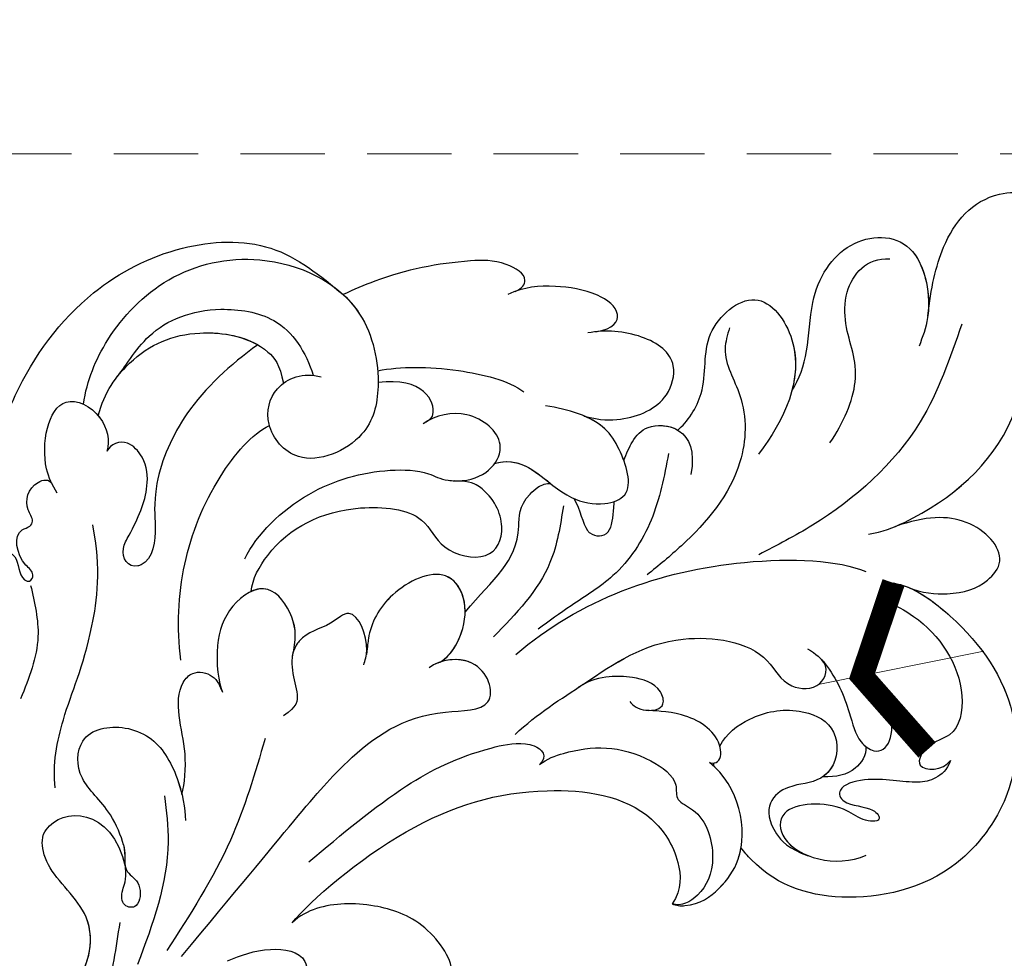
# Model space of a CAD drawing. Units: millimetres. Extents: x 959 to 3059, y 147 to 1632.
# Drawn here: x 1915 to 1989, y 1168 to 1239 of the extents above; entities that cross this region are included whole.
import ezdxf

# ---------------------------------------------------------------- set-up
doc = ezdxf.new("R2010")
doc.units = ezdxf.units.MM
doc.linetypes.add('HIDDEN', pattern=[9.525, 6.35, -3.175])
for name, color, linetype in [('H-06.木作(細線)', 8, 'Continuous'), ('H-08.木作(細線)', 8, 'Continuous'), ('IE-DIM', 3, 'Continuous'), ('文字', 2, 'Continuous')]:
    doc.layers.add(name, color=color, linetype=linetype)
doc.styles.add('CHINA', font='SIMPLEX.shx')
doc.styles.add('新細明體', font='txt')
doc.dimstyles.new('5', dxfattribs={"dimtxt": 12.5, "dimasz": 3.75, "dimexe": 2.5, "dimexo": 2.5, "dimgap": 1.5, "dimtad": 2, "dimdec": 0, "dimtxsty": '新細明體', "dimblk": 'ARCHTICK', "dimcen": 5, "dimclrd": 8, "dimclre": 8, "dimclrt": 4, "dimadec": 0, "dimazin": 0, "dimtfac": 1, "dimtdec": 0, "dimtix": 1, "dimtmove": 2, "dimatfit": 3, "dimldrblk": 'OPEN90', "dimfxl": 1.25, "dimlwd": 9, "dimlwe": 9, "dimarcsym": 0})
doc.dimstyles.new('DN-1', dxfattribs={"dimtxt": 2.6, "dimasz": 1, "dimexe": 1, "dimexo": 2, "dimgap": 0.5, "dimtad": 1, "dimdec": 0, "dimzin": 9, "dimdsep": 46, "dimtxsty": 'CHINA', "dimblk": 'ARCHTICK', "dimcen": 2, "dimdle": 1, "dimclrd": 5, "dimclre": 8, "dimclrt": 4, "dimadec": 1, "dimazin": 2, "dimtfac": 0.416667, "dimtdec": 0, "dimtix": 1, "dimtmove": 2, "dimatfit": 0, "dimldrblk": 'CCC', "dimfxl": 4, "dimfxlon": 1, "dimtzin": 0, "dimlwd": 25, "dimlwe": 25, "dimarcsym": 0})

# ---------------------------------------------------------------- blocks, each defined once
blk = doc.blocks.new('SE-21077')
at = {"layer": 'H-08.木作(細線)'}
for points, knots in [([(-170.783, 61.344), (-171.026, 63.408), (-171.807, 67.243), (-174.524, 70.514), (-178.099, 70.736), (-179.193, 69.001), (-178.767, 68.082), (-178.492, 67.49)], [0, 0, 0, 0, 4.862999, 11.327479, 13.523354, 14.590367, 16.527525, 16.527525, 16.527525, 16.527525]), ([(-170.783, 61.344), (-171.026, 63.408), (-171.807, 67.243), (-174.524, 70.514), (-178.099, 70.736), (-179.193, 69.001), (-178.767, 68.082), (-178.492, 67.49)], [0, 0, 0, 0, 4.862999, 11.327479, 13.523354, 14.590367, 16.527525, 16.527525, 16.527525, 16.527525]), ([(-170.783, 61.344), (-171.026, 63.408), (-171.807, 67.243), (-174.524, 70.514), (-178.099, 70.736), (-179.193, 69.001), (-178.767, 68.082), (-178.492, 67.49)], [0, 0, 0, 0, 4.862999, 11.327479, 13.523354, 14.590367, 16.527525, 16.527525, 16.527525, 16.527525]), ([(-160.556, 55.698), (-161.118, 56.573), (-161.838, 58.684), (-161.917, 63.279), (-164.577, 67.397), (-170.132, 67.543), (-171.232, 61.967), (-170.386, 59.739), (-170.126, 59.056)], [0, 0, 0, 0, 2.822607, 5.86409, 10.859513, 15.869163, 20.915864, 23.150152, 23.150152, 23.150152, 23.150152]), ([(-160.556, 55.698), (-161.118, 56.573), (-161.838, 58.684), (-161.917, 63.279), (-164.577, 67.397), (-170.042, 67.54), (-170.987, 63.199), (-170.798, 61.468)], [0, 0, 0, 0, 2.822607, 5.86409, 10.859513, 15.869163, 20.672224, 20.672224, 20.672224, 20.672224]), ([(-160.556, 55.698), (-161.118, 56.573), (-161.838, 58.684), (-161.917, 63.279), (-164.577, 67.397), (-170.042, 67.54), (-170.987, 63.199), (-170.798, 61.468)], [0, 0, 0, 0, 2.822607, 5.86409, 10.859513, 15.869163, 20.672224, 20.672224, 20.672224, 20.672224]), ([(-163.421, 51.789), (-164.434, 53.247), (-166.054, 57.133), (-164.534, 59.771), (-164.477, 63.753), (-166.188, 65.736), (-167.917, 65.615)], [0, 0, 0, 0, 4.142556, 9.316515, 11.808695, 16.094568, 16.094568, 16.094568, 16.094568]), ([(-139.745, 63.165), (-140.295, 63.416), (-140.848, 64.322), (-138.672, 65.568), (-134.756, 65.452), (-130.726, 64.658), (-127.589, 63.308), (-126.805, 62.934)], [0, 0, 0, 0, 0.916245, 2.75441, 5.450985, 13.235669, 15.855475, 15.855475, 15.855475, 15.855475]), ([(-139.745, 63.165), (-140.295, 63.416), (-140.848, 64.322), (-138.672, 65.568), (-134.756, 65.452), (-130.726, 64.658), (-127.589, 63.308), (-126.805, 62.934)], [0, 0, 0, 0, 0.916245, 2.75441, 5.450985, 13.235669, 15.855475, 15.855475, 15.855475, 15.855475]), ([(-139.745, 63.165), (-140.295, 63.416), (-140.848, 64.322), (-138.672, 65.568), (-134.756, 65.452), (-130.726, 64.658), (-127.589, 63.308), (-126.805, 62.934)], [0, 0, 0, 0, 0.916245, 2.75441, 5.450985, 13.235669, 15.855475, 15.855475, 15.855475, 15.855475]), ([(-107.258, 54.694), (-107.546, 56.497), (-108.935, 59.954), (-113.435, 64.688), (-120.948, 66.426), (-128.412, 63.031), (-129.79, 56.37), (-128.715, 51.88), (-123.561, 49.64), (-120.761, 52.962), (-121.462, 56.257), (-123.821, 57.116), (-125.143, 56.75)], [0, 0, 0, 0, 5.388714, 11.95983, 18.917055, 27.206781, 32.579789, 36.488775, 41.395081, 44.808737, 47.737203, 51.017838, 51.017838, 51.017838, 51.017838]), ([(-145.792, 60.139), (-147.205, 60.369), (-147.874, 61.684), (-145.754, 63.207), (-142.34, 63.703), (-140.444, 63.516), (-139.191, 62.933)], [0, 0, 0, 0, 1.745667, 3.996177, 7.044846, 10.914721, 10.914721, 10.914721, 10.914721]), ([(-145.792, 60.139), (-147.205, 60.369), (-147.874, 61.684), (-145.754, 63.207), (-142.34, 63.703), (-140.444, 63.516), (-139.191, 62.933)], [0, 0, 0, 0, 1.745667, 3.996177, 7.044846, 10.914721, 10.914721, 10.914721, 10.914721]), ([(-145.792, 60.139), (-147.205, 60.369), (-147.874, 61.684), (-145.754, 63.207), (-142.34, 63.703), (-140.444, 63.516), (-139.191, 62.933)], [0, 0, 0, 0, 1.745667, 3.996177, 7.044846, 10.914721, 10.914721, 10.914721, 10.914721]), ([(-126.21, 63.434), (-126.928, 62.884), (-128.861, 60.863), (-129.79, 56.37), (-128.715, 51.88), (-123.561, 49.64), (-120.761, 52.962), (-121.462, 56.257), (-123.821, 57.116), (-125.143, 56.75)], [24.635743, 24.635743, 24.635743, 24.635743, 27.206781, 32.579789, 36.488775, 41.395081, 44.808737, 47.737203, 51.017838, 51.017838, 51.017838, 51.017838]), ([(-151.967, 52.741), (-152.698, 53.328), (-154.394, 55.87), (-153.532, 60.066), (-157.989, 63.898), (-162.2, 58.178), (-159.988, 53.455), (-158.041, 50.936)], [0, 0, 0, 0, 3.245617, 7.692019, 12.036871, 16.399467, 24.994989, 24.994989, 24.994989, 24.994989]), ([(-151.967, 52.741), (-152.698, 53.328), (-154.394, 55.87), (-153.532, 60.066), (-157.989, 63.898), (-161.006, 59.799), (-160.894, 56.968), (-160.556, 55.698)], [0, 0, 0, 0, 3.245617, 7.692019, 12.036871, 16.399467, 20.090197, 20.090197, 20.090197, 20.090197]), ([(-151.967, 52.741), (-152.698, 53.328), (-154.394, 55.87), (-153.532, 60.066), (-157.989, 63.898), (-161.006, 59.799), (-160.894, 56.968), (-160.556, 55.698)], [0, 0, 0, 0, 3.245617, 7.692019, 12.036871, 16.399467, 20.090197, 20.090197, 20.090197, 20.090197]), ([(-109.697, 56.616), (-110.371, 57.413), (-112.039, 60.475), (-116.556, 62.224), (-122.344, 61.332), (-123.988, 58.615), (-124.548, 56.862)], [0, 0, 0, 0, 4.833448, 10.727835, 14.385873, 19.077486, 19.077486, 19.077486, 19.077486]), ([(-166.331, 44.92), (-167.361, 45.058), (-171.938, 46.959), (-176.983, 51.313), (-178.513, 58.46), (-183.105, 60.759), (-187.429, 59.136), (-188.109, 56.185), (-187.035, 55.366), (-186.617, 55.417), (-185.302, 55.083), (-184.757, 53.969), (-185.691, 52.017), (-187.928, 52.081), (-188.424, 53.328)], [0, 0, 0, 0, 2.576381, 13.955921, 19.364312, 23.01849, 27.353437, 30.613728, 31.409105, 32.685939, 32.913473, 34.970907, 36.351946, 39.142681, 39.142681, 39.142681, 39.142681]), ([(-166.331, 44.92), (-167.361, 45.058), (-171.938, 46.959), (-176.983, 51.313), (-178.513, 58.46), (-183.105, 60.759), (-187.429, 59.136), (-188.109, 56.185), (-187.035, 55.366), (-186.617, 55.417), (-185.302, 55.083), (-184.757, 53.969), (-185.48, 52.459), (-186.599, 52.195), (-187.127, 52.284)], [0, 0, 0, 0, 2.576381, 13.955921, 19.364312, 23.01849, 27.353437, 30.613728, 31.409105, 32.685939, 32.913473, 34.970907, 36.351946, 37.731612, 37.731612, 37.731612, 37.731612]), ([(-168.342, 45.492), (-168.572, 45.59), (-172.426, 47.38), (-176.983, 51.313), (-178.513, 58.46), (-183.105, 60.759), (-187.429, 59.136), (-188.109, 56.185), (-187.035, 55.366), (-186.617, 55.417), (-185.302, 55.083), (-184.757, 53.969), (-185.48, 52.459), (-186.599, 52.195), (-187.127, 52.284)], [1.871748, 1.871748, 1.871748, 1.871748, 2.576381, 13.955921, 19.364312, 23.01849, 27.353437, 30.613728, 31.409105, 32.685939, 32.913473, 34.970907, 36.351946, 37.731612, 37.731612, 37.731612, 37.731612]), ([(-144.937, 53.797), (-146.173, 53.456), (-148.422, 53.472), (-151.188, 54.681), (-152.086, 58.1), (-149.58, 60.019), (-146.466, 60.315), (-145.22, 60.047)], [0, 0, 0, 0, 2.036325, 6.055, 8.485488, 12.058657, 15.572685, 15.572685, 15.572685, 15.572685]), ([(-144.937, 53.797), (-146.173, 53.456), (-148.422, 53.472), (-151.188, 54.681), (-152.086, 58.1), (-149.58, 60.019), (-146.466, 60.315), (-145.22, 60.047)], [0, 0, 0, 0, 2.036325, 6.055, 8.485488, 12.058657, 15.572685, 15.572685, 15.572685, 15.572685]), ([(-144.937, 53.797), (-146.173, 53.456), (-148.422, 53.472), (-151.188, 54.681), (-152.086, 58.1), (-149.58, 60.019), (-146.466, 60.315), (-145.22, 60.047)], [0, 0, 0, 0, 2.036325, 6.055, 8.485488, 12.058657, 15.572685, 15.572685, 15.572685, 15.572685]), ([(-108.378, 53.82), (-108.813, 55.585), (-111.168, 58.761), (-115.377, 60.525), (-120.415, 59.696), (-122.042, 57.688), (-122.302, 56.259)], [0, 0, 0, 0, 4.27682, 10.863504, 16.364075, 18.24228, 18.24228, 18.24228, 18.24228]), ([(-108.378, 53.82), (-108.813, 55.585), (-111.168, 58.761), (-115.377, 60.525), (-120.415, 59.696), (-122.042, 57.688), (-122.302, 56.259)], [0, 0, 0, 0, 4.27682, 10.863504, 16.364075, 18.24228, 18.24228, 18.24228, 18.24228]), ([(-108.378, 53.82), (-108.813, 55.585), (-111.168, 58.761), (-115.134, 60.423), (-119.063, 59.907), (-120.374, 59.151)], [0, 0, 0, 0, 4.27682, 10.863504, 15.419602, 15.419602, 15.419602, 15.419602]), ([(-120.374, 59.151), (-118.292, 57.657), (-114.906, 54.56), (-113.142, 50.536), (-112.797, 48.735)], [23.236507, 23.236507, 23.236507, 23.236507, 30.843072, 37.027964, 37.027964, 37.027964, 37.027964]), ([(-120.374, 59.151), (-118.292, 57.657), (-114.906, 54.56), (-113.142, 50.536), (-112.797, 48.735)], [23.236507, 23.236507, 23.236507, 23.236507, 30.843072, 37.027964, 37.027964, 37.027964, 37.027964]), ([(-120.374, 59.151), (-118.292, 57.657), (-114.906, 54.56), (-113.142, 50.536), (-112.797, 48.735)], [23.236507, 23.236507, 23.236507, 23.236507, 30.843072, 37.027964, 37.027964, 37.027964, 37.027964]), ([(-129.397, 57.204), (-131.171, 57.532), (-134.611, 57.569), (-139.26, 56.492), (-140.401, 55.61)], [29.755932, 29.755932, 29.755932, 29.755932, 35.687012, 40.167593, 40.167593, 40.167593, 40.167593]), ([(-133.056, 53.369), (-133.448, 53.629), (-133.954, 54.574), (-132.767, 56.79), (-129.431, 56.309)], [0, 0, 0, 0, 0.877557, 6.467112, 6.467112, 6.467112, 6.467112]), ([(-133.056, 53.369), (-133.448, 53.629), (-133.954, 54.574), (-132.767, 56.79), (-129.431, 56.309)], [0, 0, 0, 0, 0.877557, 6.467112, 6.467112, 6.467112, 6.467112]), ([(-105.294, 48.004), (-104.913, 48.59), (-103.89, 50.718), (-104.875, 55.99), (-108.732, 54.138), (-109.288, 51.934), (-109.018, 51.156)], [0, 0, 0, 0, 1.968438, 7.375085, 10.510214, 13.077965, 13.077965, 13.077965, 13.077965]), ([(-105.294, 48.004), (-104.913, 48.59), (-103.89, 50.718), (-104.875, 55.99), (-108.732, 54.138), (-109.288, 51.934), (-109.018, 51.156)], [0, 0, 0, 0, 1.968438, 7.375085, 10.510214, 13.077965, 13.077965, 13.077965, 13.077965]), ([(-138.164, 50.226), (-140.712, 50.967), (-142.457, 47.748), (-146.262, 47.001), (-148.841, 47.9), (-147.817, 51.043), (-146.202, 53.569), (-143.729, 54.314), (-142.03, 54.57)], [0, 0, 0, 0, 6.447402, 8.914585, 10.666048, 14.159645, 16.145113, 20.750422, 20.750422, 20.750422, 20.750422]), ([(-119.405, 43.06), (-120.296, 44.91), (-123.881, 48.393), (-129.207, 49.855), (-132.939, 49.727), (-134.293, 48.939), (-136.427, 48.886), (-138.155, 49.763), (-139.122, 52.044), (-136.479, 54.428), (-133.744, 53.88), (-132.823, 53.213)], [0, 0, 0, 0, 6.892838, 13.309633, 16.387535, 18.043991, 18.92683, 21.289112, 23.559132, 27.197542, 30.288507, 30.288507, 30.288507, 30.288507]), ([(-135.25, 48.926), (-135.419, 48.923), (-136.576, 48.961), (-138.155, 49.763), (-139.122, 52.044), (-136.479, 54.428), (-133.744, 53.88), (-132.823, 53.213)], [18.517966, 18.517966, 18.517966, 18.517966, 18.92683, 21.289112, 23.559132, 27.197542, 30.288507, 30.288507, 30.288507, 30.288507]), ([(-147.921, 50.449), (-148.114, 50.991), (-148.617, 52.095), (-149.973, 53.609), (-153.621, 52.914), (-152.957, 49.413)], [23.244417, 23.244417, 23.244417, 23.244417, 25.000862, 27.319571, 32.835848, 32.835848, 32.835848, 32.835848]), ([(-138.164, 50.226), (-140.712, 50.967), (-142.457, 47.748), (-146.262, 47.001), (-148.841, 47.9), (-147.817, 51.043), (-146.64, 52.884), (-145.538, 53.54), (-144.937, 53.797)], [0, 0, 0, 0, 6.447402, 8.914585, 10.666048, 14.159645, 16.145113, 18.014928, 18.014928, 18.014928, 18.014928]), ([(-147.921, 50.449), (-147.813, 50.742), (-147.39, 51.712), (-146.64, 52.884), (-145.538, 53.54), (-144.937, 53.797)], [13.333842, 13.333842, 13.333842, 13.333842, 14.159645, 16.145113, 18.014928, 18.014928, 18.014928, 18.014928]), ([(-108.378, 53.82), (-108.42, 53.77), (-109.02, 52.998), (-109.288, 51.934), (-109.018, 51.156)], [10.325416, 10.325416, 10.325416, 10.325416, 10.510214, 13.077965, 13.077965, 13.077965, 13.077965]), ([(-147.921, 50.449), (-148.114, 50.991), (-148.617, 52.095), (-149.562, 53.15), (-151.261, 53.164), (-151.967, 52.741)], [23.244417, 23.244417, 23.244417, 23.244417, 25.000862, 27.319571, 29.924517, 29.924517, 29.924517, 29.924517]), ([(-147.921, 50.449), (-148.114, 50.991), (-148.617, 52.095), (-149.562, 53.15), (-151.261, 53.164), (-151.967, 52.741)], [23.244417, 23.244417, 23.244417, 23.244417, 25.000862, 27.319571, 29.924517, 29.924517, 29.924517, 29.924517]), ([(-114.593, 35.445), (-113.957, 40.345), (-115.471, 47.237), (-119.942, 52.47), (-121.257, 53.091)], [0, 0, 0, 0, 13.769725, 19.592043, 19.592043, 19.592043, 19.592043]), ([(-112.797, 48.735), (-112.506, 46.947), (-112.794, 46.025), (-112.539, 42.884), (-110.665, 42.306), (-109.918, 43.442), (-111.25, 45.806), (-112.196, 47.909), (-112.042, 50.468), (-110.472, 52.2), (-109.308, 51.666), (-109.018, 51.156)], [0, 0, 0, 0, 2.914357, 5.678242, 5.911426, 7.977354, 8.928314, 12.595774, 14.623237, 15.915815, 17.662723, 17.662723, 17.662723, 17.662723]), ([(-112.797, 48.735), (-112.506, 46.947), (-112.794, 46.025), (-112.539, 42.884), (-110.665, 42.306), (-109.918, 43.442), (-111.25, 45.806), (-112.196, 47.909), (-112.042, 50.468), (-110.472, 52.2), (-109.308, 51.666), (-109.018, 51.156)], [0, 0, 0, 0, 2.914357, 5.678242, 5.911426, 7.977354, 8.928314, 12.595774, 14.623237, 15.915815, 17.662723, 17.662723, 17.662723, 17.662723]), ([(-112.797, 48.735), (-112.506, 46.947), (-112.794, 46.025), (-112.539, 42.884), (-110.665, 42.306), (-109.918, 43.442), (-111.25, 45.806), (-112.196, 47.909), (-112.042, 50.468), (-110.472, 52.2), (-109.308, 51.666), (-109.018, 51.156)], [0, 0, 0, 0, 2.914357, 5.678242, 5.911426, 7.977354, 8.928314, 12.595774, 14.623237, 15.915815, 17.662723, 17.662723, 17.662723, 17.662723]), ([(-135.25, 48.926), (-135.419, 48.923), (-136.576, 48.961), (-137.591, 49.477), (-138.138, 50.129), (-138.219, 50.242)], [18.517966, 18.517966, 18.517966, 18.517966, 18.92683, 21.289112, 21.758683, 21.758683, 21.758683, 21.758683]), ([(-119.886, 40.608), (-119.957, 41.536), (-121.821, 44.927), (-126.483, 47.355), (-132.934, 46.697), (-134.021, 43.589), (-137.978, 42.703), (-139.186, 45.425), (-138.027, 47.968), (-136.394, 48.901), (-135.185, 48.927)], [0, 0, 0, 0, 3.123844, 11.040211, 15.534404, 18.521237, 21.811874, 25.038112, 28.415615, 29.345524, 29.345524, 29.345524, 29.345524]), ([(-119.886, 40.608), (-119.957, 41.536), (-121.821, 44.927), (-126.483, 47.355), (-132.934, 46.697), (-134.021, 43.589), (-137.978, 42.703), (-139.186, 45.425), (-138.027, 47.968), (-136.394, 48.901), (-135.185, 48.927)], [0, 0, 0, 0, 3.123844, 11.040211, 15.534404, 18.521237, 21.811874, 25.038112, 28.415615, 29.345524, 29.345524, 29.345524, 29.345524]), ([(-119.886, 40.608), (-119.957, 41.536), (-121.821, 44.927), (-126.483, 47.355), (-132.934, 46.697), (-134.021, 43.589), (-137.978, 42.703), (-139.186, 45.425), (-138.027, 47.968), (-136.394, 48.901), (-135.185, 48.927)], [0, 0, 0, 0, 3.123844, 11.040211, 15.534404, 18.521237, 21.811874, 25.038112, 28.415615, 29.345524, 29.345524, 29.345524, 29.345524]), ([(-99.198, 39.801), (-98.914, 41.292), (-98.844, 43.614), (-102.553, 43.85), (-102.331, 41.654), (-103.287, 41.264), (-103.633, 42.012), (-102.284, 42.931), (-101.905, 45.195), (-103.256, 45.422), (-103.564, 46.01), (-102.738, 47.034), (-103.2, 48.806), (-104.704, 49.129), (-104.927, 48.633)], [0, 0, 0, 0, 3.496454, 5.664969, 7.422853, 7.837702, 8.384311, 9.216521, 11.791832, 12.428357, 12.959141, 13.87451, 15.886384, 16.852678, 16.852678, 16.852678, 16.852678]), ([(-99.198, 39.801), (-98.914, 41.292), (-98.844, 43.614), (-102.553, 43.85), (-102.331, 41.654), (-103.287, 41.264), (-103.633, 42.012), (-102.284, 42.931), (-101.905, 45.195), (-103.256, 45.422), (-103.564, 46.01), (-102.738, 47.034), (-103.2, 48.806), (-104.704, 49.129), (-104.927, 48.633)], [0, 0, 0, 0, 3.496454, 5.664969, 7.422853, 7.837702, 8.384311, 9.216521, 11.791832, 12.428357, 12.959141, 13.87451, 15.886384, 16.852678, 16.852678, 16.852678, 16.852678]), ([(-135.979, 39.043), (-138.103, 41.64), (-140.313, 42.995), (-139.964, 47.151), (-141.562, 48.591), (-142.094, 48.733), (-142.399, 48.728)], [0, 0, 0, 0, 9.117502, 11.369511, 11.814452, 12.483356, 12.483356, 12.483356, 12.483356]), ([(-135.979, 39.043), (-138.103, 41.64), (-140.313, 42.995), (-139.964, 47.151), (-141.562, 48.591), (-142.094, 48.733), (-142.399, 48.728)], [0, 0, 0, 0, 9.117502, 11.369511, 11.814452, 12.483356, 12.483356, 12.483356, 12.483356]), ([(-135.979, 39.043), (-138.103, 41.64), (-140.313, 42.995), (-139.964, 47.151), (-141.562, 48.591), (-142.094, 48.733), (-142.399, 48.728)], [0, 0, 0, 0, 9.117502, 11.369511, 11.814452, 12.483356, 12.483356, 12.483356, 12.483356]), ([(-144.163, 47.588), (-144.69, 46.752), (-144.785, 45.597), (-145.667, 44.675), (-147.027, 44.725), (-147.095, 46.373), (-147.192, 47.225), (-147.212, 47.38)], [14.072394, 14.072394, 14.072394, 14.072394, 16.239659, 16.51477, 18.292279, 20.011049, 20.398243, 20.398243, 20.398243, 20.398243]), ([(-144.163, 47.588), (-144.69, 46.752), (-144.785, 45.597), (-145.667, 44.675), (-147.027, 44.725), (-147.095, 46.373), (-147.192, 47.225), (-147.212, 47.38)], [14.072394, 14.072394, 14.072394, 14.072394, 16.239659, 16.51477, 18.292279, 20.011049, 20.398243, 20.398243, 20.398243, 20.398243]), ([(-169.231, 40.945), (-170.369, 40.462), (-172.841, 40.284), (-175.063, 40.992), (-176.923, 43.327), (-173.989, 46.44), (-170.598, 46.277), (-168.342, 45.492)], [0, 0, 0, 0, 2.22, 5.478203, 7.425815, 11.28702, 15.007591, 15.007591, 15.007591, 15.007591]), ([(-169.231, 40.945), (-170.369, 40.462), (-172.841, 40.284), (-175.063, 40.992), (-176.923, 43.327), (-173.989, 46.44), (-170.598, 46.277), (-168.342, 45.492)], [0, 0, 0, 0, 2.22, 5.478203, 7.425815, 11.28702, 15.007591, 15.007591, 15.007591, 15.007591]), ([(-169.231, 40.945), (-170.369, 40.462), (-172.841, 40.284), (-175.063, 40.992), (-176.923, 43.327), (-173.989, 46.44), (-170.598, 46.277), (-168.342, 45.492)], [0, 0, 0, 0, 2.22, 5.478203, 7.425815, 11.28702, 15.007591, 15.007591, 15.007591, 15.007591]), ([(-105.135, 25.832), (-104.931, 27.566), (-105.746, 31.783), (-107.757, 35.878), (-108.618, 42.299), (-107.963, 45.608)], [0, 0, 0, 0, 5.334332, 12.486002, 16.739644, 16.739644, 16.739644, 16.739644]), ([(-139.785, 35.86), (-144.58, 39.974), (-153.973, 43.416), (-164.119, 42.968), (-166.116, 42.102)], [0, 0, 0, 0, 17.248867, 26.776082, 26.776082, 26.776082, 26.776082]), ([(-139.785, 35.86), (-144.58, 39.974), (-153.973, 43.416), (-164.119, 42.968), (-166.116, 42.102)], [0, 0, 0, 0, 17.248867, 26.776082, 26.776082, 26.776082, 26.776082]), ([(-133.783, 35.177), (-134.743, 35.449), (-136.709, 38.715), (-135.02, 42.989), (-130.137, 40.652), (-128.759, 37.987), (-128.639, 36.511), (-128.551, 35.857)], [0, 0, 0, 0, 2.591418, 6.845976, 11.110231, 15.036773, 15.933339, 15.933339, 15.933339, 15.933339]), ([(-134.088, 35.299), (-134.9, 35.717), (-136.666, 38.823), (-135.02, 42.989), (-130.137, 40.652), (-128.759, 37.987), (-128.639, 36.511), (-128.551, 35.857)], [0.281461, 0.281461, 0.281461, 0.281461, 2.591418, 6.845976, 11.110231, 15.036773, 15.933339, 15.933339, 15.933339, 15.933339]), ([(-135.979, 39.043), (-136.001, 40.382), (-134.647, 42.811), (-130.137, 40.652), (-128.759, 37.987), (-128.639, 36.511), (-128.551, 35.857)], [3.541182, 3.541182, 3.541182, 3.541182, 6.845976, 11.110231, 15.036773, 15.933339, 15.933339, 15.933339, 15.933339]), ([(-168.17, 41.242), (-169.673, 41.01), (-174.013, 37.874), (-178.138, 31.641), (-177.246, 24.902), (-172.143, 18.736), (-164.925, 16.844), (-159.228, 18.415), (-156.973, 21.016), (-156.729, 21.329)], [0, 0, 0, 0, 4.698332, 13.512988, 22.408038, 25.719563, 34.647546, 42.769335, 43.81089, 43.81089, 43.81089, 43.81089]), ([(-168.17, 41.242), (-169.673, 41.01), (-174.013, 37.874), (-178.138, 31.641), (-177.246, 24.902), (-172.143, 18.736), (-164.925, 16.844), (-159.228, 18.415), (-156.973, 21.016), (-156.729, 21.329)], [0, 0, 0, 0, 4.698332, 13.512988, 22.408038, 25.719563, 34.647546, 42.769335, 43.81089, 43.81089, 43.81089, 43.81089]), ([(-169.373, 40.887), (-170.464, 40.421), (-174.244, 37.524), (-178.138, 31.641), (-177.246, 24.902), (-172.143, 18.736), (-164.925, 16.844), (-159.228, 18.415), (-156.973, 21.016), (-156.729, 21.329)], [1.256569, 1.256569, 1.256569, 1.256569, 4.698332, 13.512988, 22.408038, 25.719563, 34.647546, 42.769335, 43.81089, 43.81089, 43.81089, 43.81089]), ([(-122.981, 35.78), (-123.291, 36.91), (-123.248, 38.707), (-121.123, 41.605), (-118.129, 39.626), (-117.063, 36.416), (-117.421, 33.698), (-117.737, 33.019)], [0, 0, 0, 0, 2.666631, 5.450071, 8.654036, 11.918251, 15.906395, 15.906395, 15.906395, 15.906395]), ([(-122.981, 35.78), (-123.291, 36.91), (-123.248, 38.707), (-121.123, 41.605), (-118.129, 39.626), (-117.063, 36.416), (-117.421, 33.698), (-117.737, 33.019)], [0, 0, 0, 0, 2.666631, 5.450071, 8.654036, 11.918251, 15.906395, 15.906395, 15.906395, 15.906395]), ([(-122.981, 35.78), (-123.291, 36.91), (-123.248, 38.707), (-121.56, 41.009), (-120.297, 40.796), (-119.886, 40.608)], [0, 0, 0, 0, 2.666631, 5.450071, 6.87262, 6.87262, 6.87262, 6.87262]), ([(-167.419, 39.913), (-168.349, 39.573), (-171.199, 38.063), (-173.872, 34.082), (-173.083, 29.711), (-170.713, 29.269), (-169.494, 26.982), (-171.977, 27.128), (-172.48, 27.891)], [0, 0, 0, 0, 2.300618, 9.232467, 12.594025, 14.519335, 16.29575, 18.808315, 18.808315, 18.808315, 18.808315]), ([(-167.419, 39.913), (-168.349, 39.573), (-171.199, 38.063), (-173.872, 34.082), (-173.083, 29.711), (-170.713, 29.269), (-169.494, 26.982), (-171.977, 27.128), (-172.48, 27.891)], [0, 0, 0, 0, 2.300618, 9.232467, 12.594025, 14.519335, 16.29575, 18.808315, 18.808315, 18.808315, 18.808315]), ([(-128.347, 35.075), (-128.456, 35.424), (-128.861, 36.715), (-127.606, 39.795), (-125.792, 37.904), (-123.979, 37.571), (-122.488, 35.483), (-123.505, 33.352), (-123.342, 31.952), (-122.311, 31.246)], [0, 0, 0, 0, 1.148096, 4.24875, 5.992517, 8.377823, 8.685749, 12.254123, 13.798412, 13.798412, 13.798412, 13.798412]), ([(-128.548, 35.857), (-128.565, 35.963), (-128.687, 37.142), (-127.606, 39.795), (-125.792, 37.904), (-123.979, 37.571), (-123.158, 36.421), (-123.029, 36.048), (-122.981, 35.78)], [0.830668, 0.830668, 0.830668, 0.830668, 1.148096, 4.24875, 5.992517, 8.377823, 8.685749, 9.442379, 9.442379, 9.442379, 9.442379]), ([(-128.548, 35.857), (-128.565, 35.963), (-128.687, 37.142), (-127.606, 39.795), (-125.792, 37.904), (-123.979, 37.571), (-123.158, 36.421), (-123.029, 36.048), (-122.981, 35.78)], [0.830668, 0.830668, 0.830668, 0.830668, 1.148096, 4.24875, 5.992517, 8.377823, 8.685749, 9.442379, 9.442379, 9.442379, 9.442379]), ([(-139.744, 29.855), (-141.378, 31.384), (-145.789, 34.163), (-150.829, 37.768), (-158.492, 36.717), (-159.886, 33.322), (-162.79, 33.121), (-163.379, 34.893), (-162.787, 35.487)], [0, 0, 0, 0, 6.434511, 15.415308, 21.914341, 24.713582, 26.623463, 28.153267, 28.153267, 28.153267, 28.153267]), ([(-139.744, 29.855), (-141.378, 31.384), (-145.789, 34.163), (-150.829, 37.768), (-158.492, 36.717), (-159.886, 33.322), (-162.79, 33.121), (-163.379, 34.893), (-162.787, 35.487)], [0, 0, 0, 0, 6.434511, 15.415308, 21.914341, 24.713582, 26.623463, 28.153267, 28.153267, 28.153267, 28.153267]), ([(-144.53, 33.411), (-144.657, 33.495), (-147.159, 35.142), (-150.829, 37.768), (-158.492, 36.717), (-159.886, 33.322), (-162.79, 33.121), (-163.379, 34.893), (-162.787, 35.487)], [5.955738, 5.955738, 5.955738, 5.955738, 6.434511, 15.415308, 21.914341, 24.713582, 26.623463, 28.153267, 28.153267, 28.153267, 28.153267]), ([(-161.724, 36.302), (-162.419, 35.903), (-163.714, 34.55), (-164.882, 31.855), (-165.389, 29.412), (-166.983, 28.301), (-168.564, 29.487), (-167.932, 32.7), (-166.513, 34.701)], [0, 0, 0, 0, 1.380524, 5.332305, 7.9687, 9.481513, 11.866199, 16.710917, 16.710917, 16.710917, 16.710917]), ([(-114.635, 13.147), (-122.848, 22.97), (-126.416, 27.77), (-132.119, 31.818), (-138.678, 31.534), (-137.353, 35.843), (-134.112, 35.531), (-133.269, 34.865)], [0, 0, 0, 0, 10.118873, 18.56526, 21.856568, 25.316424, 27.95618, 27.95618, 27.95618, 27.95618]), ([(-114.635, 13.147), (-122.848, 22.97), (-126.416, 27.77), (-132.119, 31.818), (-138.678, 31.534), (-137.457, 35.503), (-134.864, 35.561), (-134.088, 35.299)], [0, 0, 0, 0, 10.118873, 18.56526, 21.856568, 25.316424, 27.215974, 27.215974, 27.215974, 27.215974]), ([(-162.787, 35.487), (-162.884, 35.383), (-163.86, 34.214), (-164.882, 31.855), (-165.331, 29.69), (-165.989, 29.046), (-166.117, 28.946)], [0.994012, 0.994012, 0.994012, 0.994012, 1.380524, 5.332305, 7.9687, 8.561587, 8.561587, 8.561587, 8.561587]), ([(-162.787, 35.487), (-162.884, 35.383), (-163.86, 34.214), (-164.882, 31.855), (-165.331, 29.69), (-165.989, 29.046), (-166.117, 28.946)], [0.994012, 0.994012, 0.994012, 0.994012, 1.380524, 5.332305, 7.9687, 8.561587, 8.561587, 8.561587, 8.561587]), ([(-148.36, 32.337), (-148.554, 32.017), (-149.515, 31.475), (-151.109, 31.828), (-150.597, 33.646), (-148.577, 34.238), (-146.796, 34.239), (-145.356, 33.957), (-144.51, 33.398)], [0, 0, 0, 0, 1.385124, 2.766736, 3.650102, 5.771069, 7.543453, 9.611605, 9.611605, 9.611605, 9.611605]), ([(-148.36, 32.337), (-148.554, 32.017), (-149.515, 31.475), (-151.109, 31.828), (-150.597, 33.646), (-148.577, 34.238), (-146.796, 34.239), (-145.356, 33.957), (-144.51, 33.398)], [0, 0, 0, 0, 1.385124, 2.766736, 3.650102, 5.771069, 7.543453, 9.611605, 9.611605, 9.611605, 9.611605]), ([(-148.36, 32.337), (-148.554, 32.017), (-149.515, 31.475), (-151.109, 31.828), (-150.597, 33.646), (-148.577, 34.238), (-146.796, 34.239), (-145.356, 33.957), (-144.51, 33.398)], [0, 0, 0, 0, 1.385124, 2.766736, 3.650102, 5.771069, 7.543453, 9.611605, 9.611605, 9.611605, 9.611605]), ([(-114.675, 25.345), (-114.872, 26.119), (-115.089, 28.525), (-114.374, 31.042), (-114.341, 33.385), (-115.531, 34.702), (-117.16, 34.395), (-117.532, 33.485), (-117.737, 33.019)], [0, 0, 0, 0, 3.139046, 6.17392, 8.756095, 9.764891, 11.253295, 12.712229, 12.712229, 12.712229, 12.712229]), ([(-114.675, 25.345), (-114.872, 26.119), (-115.089, 28.525), (-114.374, 31.042), (-114.341, 33.385), (-115.531, 34.702), (-117.16, 34.395), (-117.532, 33.485), (-117.737, 33.019)], [0, 0, 0, 0, 3.139046, 6.17392, 8.756095, 9.764891, 11.253295, 12.712229, 12.712229, 12.712229, 12.712229]), ([(-155.132, 28.974), (-155.612, 29.907), (-157.446, 31.339), (-160.76, 31.993), (-163.989, 30.661), (-164.12, 27.85), (-162.458, 26.121), (-159.848, 26.228), (-157.858, 23.974), (-160.265, 21.265), (-161.793, 20.732)], [51.388023, 51.388023, 51.388023, 51.388023, 54.534548, 58.28993, 61.031696, 63.86545, 65.276557, 67.978633, 71.8862, 72.953753, 72.953753, 72.953753, 72.953753]), ([(-155.132, 28.974), (-155.612, 29.907), (-157.446, 31.339), (-160.76, 31.993), (-163.989, 30.661), (-164.12, 27.85), (-162.458, 26.121), (-159.848, 26.228), (-157.858, 23.974), (-160.265, 21.265), (-161.793, 20.732)], [51.388023, 51.388023, 51.388023, 51.388023, 54.534548, 58.28993, 61.031696, 63.86545, 65.276557, 67.978633, 71.8862, 72.953753, 72.953753, 72.953753, 72.953753]), ([(-155.132, 28.974), (-155.612, 29.907), (-157.446, 31.339), (-160.76, 31.993), (-163.989, 30.661), (-164.117, 27.929), (-163.196, 26.893), (-162.881, 26.67)], [51.388023, 51.388023, 51.388023, 51.388023, 54.534548, 58.28993, 61.031696, 63.86545, 65.080262, 65.080262, 65.080262, 65.080262]), ([(-154.349, 27.732), (-154.636, 27.664), (-155.312, 27.84), (-155.174, 29.951), (-152.55, 31.586), (-150.098, 31.624), (-149.624, 31.672)], [0, 0, 0, 0, 0.537402, 1.866343, 5.31092, 8.137479, 8.137479, 8.137479, 8.137479]), ([(-154.349, 27.732), (-154.636, 27.664), (-155.312, 27.84), (-155.174, 29.951), (-152.55, 31.586), (-150.098, 31.624), (-149.624, 31.672)], [0, 0, 0, 0, 0.537402, 1.866343, 5.31092, 8.137479, 8.137479, 8.137479, 8.137479]), ([(-155.132, 28.974), (-155.125, 28.997), (-154.737, 30.223), (-152.55, 31.586), (-150.098, 31.624), (-149.624, 31.672)], [1.801379, 1.801379, 1.801379, 1.801379, 1.866343, 5.31092, 8.137479, 8.137479, 8.137479, 8.137479]), ([(-110.273, 21.544), (-110.118, 22.201), (-109.136, 24.502), (-106.662, 26.415), (-106.792, 29.387), (-108.927, 30.676), (-112.439, 30.17), (-114.4, 26.9), (-114.954, 24.275), (-114.932, 23.378)], [0, 0, 0, 0, 1.91701, 5.017363, 8.269832, 10.474204, 14.617859, 18.381529, 21.508572, 21.508572, 21.508572, 21.508572]), ([(-110.273, 21.544), (-110.118, 22.201), (-109.136, 24.502), (-106.662, 26.415), (-106.792, 29.387), (-108.927, 30.676), (-112.439, 30.17), (-114.045, 27.491), (-114.577, 25.745), (-114.675, 25.345)], [0, 0, 0, 0, 1.91701, 5.017363, 8.269832, 10.474204, 14.617859, 18.381529, 19.514999, 19.514999, 19.514999, 19.514999]), ([(-166.117, 28.946), (-166.176, 28.271), (-165.278, 26.908), (-163.897, 26.638), (-162.881, 26.67)], [0, 0, 0, 0, 1.508746, 3.55515, 3.55515, 3.55515, 3.55515]), ([(-166.117, 28.946), (-166.176, 28.271), (-165.278, 26.908), (-163.897, 26.638), (-162.881, 26.67)], [0, 0, 0, 0, 1.508746, 3.55515, 3.55515, 3.55515, 3.55515]), ([(-166.117, 28.946), (-166.176, 28.271), (-165.278, 26.908), (-163.897, 26.638), (-162.881, 26.67)], [0, 0, 0, 0, 1.508746, 3.55515, 3.55515, 3.55515, 3.55515]), ([(-141.583, 27.587), (-142.127, 28.025), (-144.879, 29.012), (-148.433, 29.099), (-152.112, 26.462), (-151.694, 24.87), (-154.036, 23.95), (-155.022, 20.205), (-153.806, 17.758), (-152.246, 16.872), (-151.546, 17.118)], [0, 0, 0, 0, 1.992344, 8.694125, 11.176259, 12.454124, 13.644869, 16.930724, 20.396054, 23.036824, 23.036824, 23.036824, 23.036824]), ([(-141.583, 27.587), (-142.127, 28.025), (-144.879, 29.012), (-148.433, 29.099), (-152.112, 26.462), (-151.694, 24.87), (-154.036, 23.95), (-155.022, 20.205), (-153.806, 17.758), (-152.246, 16.872), (-151.546, 17.118)], [0, 0, 0, 0, 1.992344, 8.694125, 11.176259, 12.454124, 13.644869, 16.930724, 20.396054, 23.036824, 23.036824, 23.036824, 23.036824]), ([(-124.209, 20.258), (-126.684, 22.336), (-131.102, 26.045), (-135.867, 28.385), (-139.761, 29.288), (-141.579, 28.977), (-142.229, 28.207), (-141.583, 27.587)], [0, 0, 0, 0, 9.545237, 17.040002, 19.273119, 19.79484, 21.238202, 21.238202, 21.238202, 21.238202]), ([(-124.209, 20.258), (-126.684, 22.336), (-131.102, 26.045), (-135.867, 28.385), (-139.761, 29.288), (-141.579, 28.977), (-142.229, 28.207), (-141.583, 27.587)], [0, 0, 0, 0, 9.545237, 17.040002, 19.273119, 19.79484, 21.238202, 21.238202, 21.238202, 21.238202]), ([(-172.48, 27.891), (-172.249, 27.169), (-171.381, 26.483), (-169.669, 26.056), (-166.659, 26.791), (-163.9, 25.93), (-164.339, 24.496), (-166.744, 24.43), (-167.426, 23.223), (-165.76, 23.337), (-164.028, 24.825), (-159.456, 24.713), (-159.714, 20.955), (-163.837, 19.78), (-166.149, 20.763)], [0, 0, 0, 0, 1.776417, 3.479725, 6.982217, 8.937957, 10.201379, 12.225096, 13.56164, 15.326833, 17.274766, 21.989343, 24.801335, 31.147059, 31.147059, 31.147059, 31.147059]), ([(-172.48, 27.891), (-172.249, 27.169), (-171.381, 26.483), (-169.669, 26.056), (-166.659, 26.791), (-163.9, 25.93), (-164.339, 24.496), (-166.744, 24.43), (-167.426, 23.223), (-165.76, 23.337), (-164.028, 24.825), (-159.456, 24.713), (-159.641, 22.023), (-161.019, 21.034), (-161.793, 20.732)], [0, 0, 0, 0, 1.776417, 3.479725, 6.982217, 8.937957, 10.201379, 12.225096, 13.56164, 15.326833, 17.274766, 21.989343, 24.801335, 27.202953, 27.202953, 27.202953, 27.202953]), ([(-151.546, 17.118), (-151.831, 16.971), (-153.438, 16.892), (-155.273, 18.269), (-157.523, 21.458), (-156.625, 25.961), (-154.349, 27.732)], [2.737531, 2.737531, 2.737531, 2.737531, 3.561516, 6.439866, 9.552946, 17.778872, 17.778872, 17.778872, 17.778872]), ([(-151.546, 17.118), (-151.831, 16.971), (-153.438, 16.892), (-155.273, 18.269), (-157.523, 21.458), (-156.625, 25.961), (-154.349, 27.732)], [2.737531, 2.737531, 2.737531, 2.737531, 3.561516, 6.439866, 9.552946, 17.778872, 17.778872, 17.778872, 17.778872]), ([(-122.963, 15.68), (-124.348, 17.391), (-131.608, 23.554), (-140.974, 26.248), (-149.3, 25.11), (-152.129, 20.804), (-152.299, 18.204), (-151.546, 17.118)], [0, 0, 0, 0, 11.156566, 22.203092, 30.549835, 34.260124, 36.872493, 36.872493, 36.872493, 36.872493]), ([(-122.963, 15.68), (-124.348, 17.391), (-131.608, 23.554), (-140.974, 26.248), (-149.3, 25.11), (-152.129, 20.804), (-152.299, 18.204), (-151.546, 17.118)], [0, 0, 0, 0, 11.156566, 22.203092, 30.549835, 34.260124, 36.872493, 36.872493, 36.872493, 36.872493]), ([(-122.963, 15.68), (-124.348, 17.391), (-131.608, 23.554), (-140.974, 26.248), (-149.3, 25.11), (-152.129, 20.804), (-152.299, 18.204), (-151.546, 17.118)], [0, 0, 0, 0, 11.156566, 22.203092, 30.549835, 34.260124, 36.872493, 36.872493, 36.872493, 36.872493]), ([(-106.748, 11.197), (-106.353, 10.753), (-105.132, 9.241), (-107.098, 5.644), (-104.109, 4.391), (-103.097, 8.838), (-107.278, 10.618), (-108.695, 16.172), (-104.522, 19.363), (-104.048, 21.923), (-105.148, 24.331), (-109.388, 24.503), (-110.434, 19.849)], [0, 0, 0, 0, 2.390248, 5.322717, 7.574251, 10.613696, 14.054576, 19.695603, 24.354812, 26.753704, 28.531225, 42.482923, 42.482923, 42.482923, 42.482923]), ([(-106.706, 11.197), (-107.759, 12.58), (-108.459, 16.352), (-104.522, 19.363), (-104.048, 21.923), (-105.148, 24.331), (-109.388, 24.503), (-110.434, 19.849)], [14.771401, 14.771401, 14.771401, 14.771401, 19.695603, 24.354812, 26.753704, 28.531225, 42.482923, 42.482923, 42.482923, 42.482923]), ([(-110.273, 21.544), (-110.498, 20.763), (-110.052, 19.595), (-111.676, 18.773), (-111.506, 16.701), (-110.161, 16.88), (-110.049, 18.021), (-110.528, 18.852), (-110.434, 19.849)], [0, 0, 0, 0, 2.49829, 3.974461, 5.452214, 6.570583, 7.810619, 8.71844, 8.71844, 8.71844, 8.71844]), ([(-151.546, 17.118), (-151.831, 16.971), (-153.438, 16.892), (-155.273, 18.269), (-156.382, 19.841), (-156.678, 21.026), (-156.729, 21.329)], [2.737531, 2.737531, 2.737531, 2.737531, 3.561516, 6.439866, 9.552946, 10.568241, 10.568241, 10.568241, 10.568241]), ([(-132.349, 11.164), (-133.086, 11.016), (-134.317, 10.77), (-135.502, 12.22), (-133.062, 15.871), (-128.878, 17.235), (-125.415, 17.168), (-123.533, 16.236), (-122.963, 15.68)], [0, 0, 0, 0, 2.0086, 3.350378, 7.130658, 10.934103, 15.480383, 17.687781, 17.687781, 17.687781, 17.687781]), ([(-132.349, 11.164), (-133.086, 11.016), (-134.317, 10.77), (-135.502, 12.22), (-133.062, 15.871), (-128.878, 17.235), (-125.415, 17.168), (-123.533, 16.236), (-122.963, 15.68)], [0, 0, 0, 0, 2.0086, 3.350378, 7.130658, 10.934103, 15.480383, 17.687781, 17.687781, 17.687781, 17.687781]), ([(-132.349, 11.164), (-133.086, 11.016), (-134.317, 10.77), (-135.502, 12.22), (-133.062, 15.871), (-128.878, 17.235), (-125.415, 17.168), (-123.533, 16.236), (-122.963, 15.68)], [0, 0, 0, 0, 2.0086, 3.350378, 7.130658, 10.934103, 15.480383, 17.687781, 17.687781, 17.687781, 17.687781])]:
    blk.add_open_spline(points, degree=3, knots=knots, dxfattribs=at)
for points in [[(-100.9, 52.349), (-102.134, 55.348), (-108.033, 63.062), (-114.709, 66.419), (-121.361, 66.419), (-126.805, 62.934)], [(-173.334, 60.717), (-170.204, 53.353), (-162.118, 45.599), (-158.068, 43.367)], [(-155.865, 60.428), (-155.535, 58.858), (-156.65, 55.343), (-156.65, 50.344), (-152.247, 44.044), (-149.666, 41.845)], [(-151.278, 50.983), (-149.968, 45.974), (-147.097, 41.795), (-143.948, 39.529), (-141.479, 37.767)], [(-143.371, 47.053), (-142.36, 42.773), (-138.118, 37.201)], [(-103.288, 41.059), (-103.842, 37.207), (-102.541, 32.538)], [(-120.929, 29.536), (-118.322, 21.909), (-113.544, 13.599)], [(-113.365, 25.238), (-113.633, 21.773), (-111.338, 12.548)], [(-109.997, 15.708), (-108.983, 10.098), (-104.436, -2.312), (-96.071, -20.279), (-91.445, -27.594), (-86.119, -34.145), (-83.212, -37.097)], [(-118.107, 12.823), (-121.328, 13.687), (-123.92, 12.771), (-123.92, 11.332), (-121.432, 10.076), (-116.615, 8.401), (-112.967, 5.552), (-110.227, 2.682)]]:
    blk.add_spline(points, degree=3, dxfattribs=at)
for points in [[(-126.21, 63.434), (-126.416, 63.276), (-126.615, 63.11), (-126.805, 62.934)], [(-138.164, 50.226), (-139.985, 50.755), (-141.149, 49.718), (-142.399, 48.728)], [(-154.667, 27.466), (-154.678, 27.547), (-154.69, 27.628), (-154.705, 27.708)], [(-154.667, 27.466), (-154.678, 27.547), (-154.69, 27.628), (-154.705, 27.708)], [(-110.273, 21.544), (-110.438, 20.97), (-110.331, 20.422), (-110.406, 19.969)]]:
    blk.add_open_spline(points, degree=3, dxfattribs=at)
blk = doc.blocks.new('_ArchTick')
at = {"color": 0, "linetype": 'ByBlock', "const_width": 0.15}
blk.add_lwpolyline([(-0.5, -0.5), (0.5, 0.5)], dxfattribs=at)
blk = doc.blocks.new('CCC')
at = {"layer": 'IE-DIM', "color": 4, "linetype": 'Continuous', "const_width": 0.432}
blk.add_lwpolyline([(-1.763, 1.611), (-0.837, 0.007), (-1.763, -1.597)], dxfattribs=at)
blk = doc.blocks.new('*D37')
at = {"layer": 'DEFPOINTS', "color": 0, "transparency": 16777216}
for p in [(2131.29, 1228.957), (1435.702, 641.156), (2131.29, 641.156)]:
    blk.add_point(p, dxfattribs=at)
at = {"layer": 'H-06.木作(細線)', "color": 8, "linetype": 'HIDDEN', "lineweight": 9, "transparency": 16777216}
for p, q in [((2128.79, 1228.957), (1433.202, 1228.957)), ((2128.79, 641.156), (1433.202, 641.156))]:
    blk.add_line(p, q, dxfattribs=at)
at = {"layer": 'H-06.木作(細線)', "color": 8, "lineweight": 9, "transparency": 16777216}
blk.add_line((1435.702, 1228.957), (1435.702, 641.156), dxfattribs=at)
at = {"layer": 'H-06.木作(細線)', "color": 8, "lineweight": 9, "transparency": 16777216, "xscale": 3.75, "yscale": 3.75, "zscale": 3.75}
for p, rotation in [((1435.702, 1228.957), 90), ((1435.702, 641.156), 270)]:
    blk.add_blockref('_ArchTick', p, dxfattribs=dict(at, rotation=rotation))
at = {"layer": 'H-06.木作(細線)', "color": 4, "transparency": 16777216, "insert": (1427.125, 935.056), "char_height": 12.5, "attachment_point": 5, "rotation": 90, "style": '新細明體'}
blk.add_mtext('588', dxfattribs=at)
blk = doc.blocks.new('_Open90')
at = {"color": 0, "linetype": 'ByBlock', "lineweight": -2}
for p, q in [((-0.5, 0.5), (0, 0)), ((0, 0), (-1, 0)), ((0, 0), (-0.5, -0.5))]:
    blk.add_line(p, q, dxfattribs=at)
blk = doc.blocks.new('*D38')
at = {"layer": 'DEFPOINTS', "color": 0, "transparency": 16777216}
for p in [(1494.986, 1228.957), (2131.29, 1228.957), (2131.29, 589.835)]:
    blk.add_point(p, dxfattribs=at)
at = {"layer": 'H-06.木作(細線)', "color": 8, "linetype": 'HIDDEN', "lineweight": 9, "transparency": 16777216}
for p, q in [((1494.986, 1226.457), (1494.986, 587.335)), ((2131.29, 1226.457), (2131.29, 587.335))]:
    blk.add_line(p, q, dxfattribs=at)
at = {"layer": 'H-06.木作(細線)', "color": 8, "lineweight": 9, "transparency": 16777216}
blk.add_line((1494.986, 589.835), (2131.29, 589.835), dxfattribs=at)
at = {"layer": 'H-06.木作(細線)', "color": 8, "lineweight": 9, "transparency": 16777216, "xscale": 3.75, "yscale": 3.75, "zscale": 3.75, "rotation": 180}
blk.add_blockref('_ArchTick', (1494.986, 589.835), dxfattribs=at)
at = {"layer": 'H-06.木作(細線)', "color": 8, "lineweight": 9, "transparency": 16777216, "xscale": 3.75, "yscale": 3.75, "zscale": 3.75}
blk.add_blockref('_ArchTick', (2131.29, 589.835), dxfattribs=at)
at = {"layer": 'H-06.木作(細線)', "color": 4, "transparency": 16777216, "insert": (1813.138, 581.294), "char_height": 12.5, "attachment_point": 5, "style": '新細明體'}
blk.add_mtext('636', dxfattribs=at)

msp = doc.modelspace()

# ---------------------------------------------------------------- block references
at = {"layer": 'H-08.木作(細線)', "xscale": -1}
msp.add_blockref('SE-21077', (1812.869, 1155.426), dxfattribs=at)

# ---------------------------------------------------------------- dimensions: what is measured, and where the dimension line sits
at = {"layer": 'H-06.木作(細線)'}
dim = msp.add_linear_dim(base=(1435.702, 641.156), p1=(2131.29, 1228.957), p2=(2131.29, 641.156), angle=90, dimstyle='5', dxfattribs=at)
dim.commit()
dim.dimension.update_dxf_attribs({"geometry": '*D37', "text_midpoint": (1427.125, 935.056)})
dim = msp.add_linear_dim(base=(2131.29, 589.835), p1=(1494.986, 1228.957), p2=(2131.29, 1228.957), dimstyle='5', dxfattribs=at)
dim.commit()
dim.dimension.update_dxf_attribs({"geometry": '*D38', "text_midpoint": (1813.138, 581.294)})

# ---------------------------------------------------------------- leaders
at = {"layer": '文字', "color": 4, "linetype": 'HIDDEN', "ltscale": 2}
for points in [[(1975.413, 1189.025), (2223.48, 1239.034), (2270.963, 1239.034)], [(1977.754, 1146.707), (2223.48, 1204.103), (2270.963, 1204.103)]]:
    msp.add_leader(points, dimstyle='DN-1', override={"dimasz": 4, "dimtad": 0, "dimclrd": 8, "dimlwd": 15}, dxfattribs=at)

doc.saveas('drawing.dxf')
